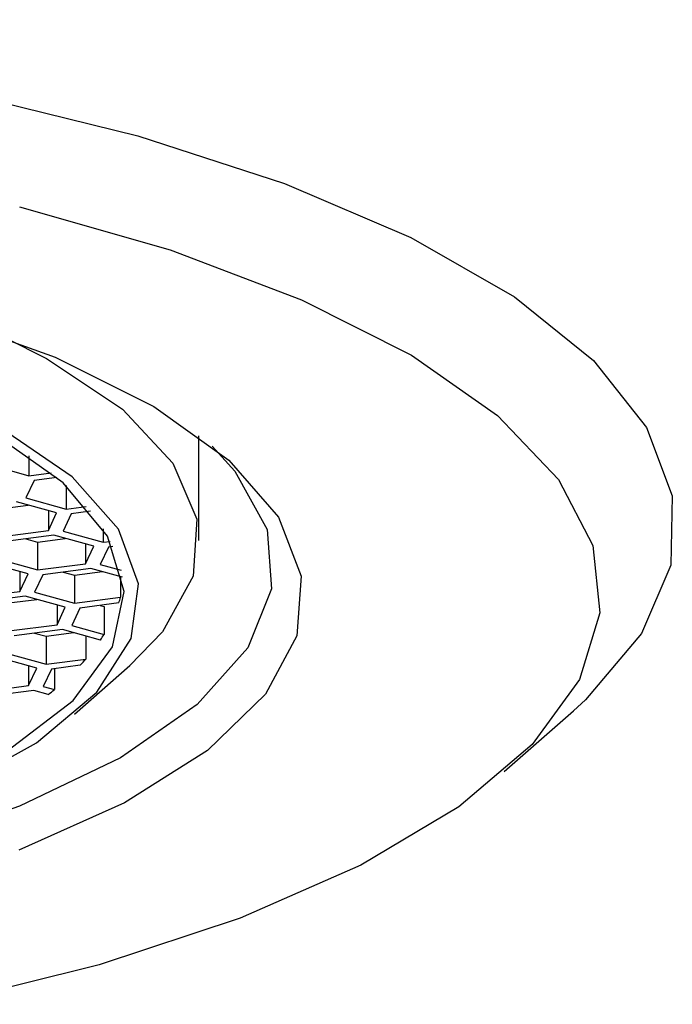
# Model space of a CAD drawing. Units: millimetres. Extents: x 0 to 363, y -2 to 327.
# Drawn here: x 342 to 346, y 96 to 103 of the extents above; entities that cross this region are included whole.
import ezdxf

# ---------------------------------------------------------------- set-up
doc = ezdxf.new("R2010")
doc.units = ezdxf.units.MM

msp = doc.modelspace()

# ---------------------------------------------------------------- linework, layer by layer
at = {"color": 7, "linetype": 'Continuous', "lineweight": 25}
for p, q in [((342.7829, 99.3958), (342.7829, 100.0982)), ((341.6415, 99.9632), (341.6415, 99.8304)), ((341.3727, 99.9052), (341.6415, 99.8304)), ((341.6415, 99.8304), (341.7923, 99.8501)), ((341.6772, 99.7985), (341.6224, 99.6815)), ((341.8304, 99.8185), (341.6772, 99.7985)), ((341.8912, 99.7648), (341.8912, 99.6068)), ((341.8281, 99.5802), (341.5593, 99.655)), ((341.6224, 99.6815), (341.8912, 99.6068)), ((341.4497, 99.6089), (341.6369, 99.6334)), ((341.7733, 99.5955), (341.7733, 99.4633)), ((341.7733, 99.4633), (341.8281, 99.5802)), ((341.8912, 99.6068), (342.0276, 99.6246)), ((342.0553, 99.5916), (341.9269, 99.5748)), ((341.9269, 99.5748), (341.8721, 99.4578)), ((341.4497, 99.421), (341.7733, 99.4633)), ((341.8721, 99.4578), (342.1409, 99.3831)), ((342.1409, 99.473), (342.1409, 99.3831)), ((341.809, 99.4313), (341.4854, 99.389)), ((341.6217, 99.4068), (341.6994, 99.3853)), ((341.6994, 99.3853), (341.8866, 99.4097)), ((341.6994, 99.3853), (341.6994, 99.1973)), ((342.0778, 99.3566), (341.809, 99.4313)), ((342.1409, 99.3831), (342.1888, 99.3894)), ((342.023, 99.3718), (342.023, 99.2396)), ((342.023, 99.2396), (342.0778, 99.3566)), ((342.1766, 99.3512), (342.1217, 99.2342)), ((342.2057, 99.355), (342.1766, 99.3512)), ((341.4306, 99.2721), (341.6994, 99.1973)), ((341.6363, 99.1708), (341.3675, 99.2455)), ((341.5815, 99.186), (341.5815, 99.0538)), ((341.6994, 99.1973), (342.023, 99.2396)), ((342.0587, 99.2076), (341.7351, 99.1654)), ((341.8714, 99.1832), (341.9491, 99.1616)), ((341.9491, 99.1616), (342.1363, 99.1861)), ((342.2716, 99.1484), (342.0587, 99.2076)), ((342.1217, 99.2342), (342.2618, 99.1952)), ((341.5815, 99.0538), (341.6363, 99.1708)), ((341.7351, 99.1654), (341.6802, 99.0484)), ((341.9491, 99.1616), (341.9491, 98.9737)), ((342.2571, 99.1525), (342.2571, 99.0139)), ((341.2579, 99.0115), (341.5815, 99.0538)), ((341.6802, 99.0484), (341.9491, 98.9737)), ((341.6172, 99.0218), (341.2936, 98.9796)), ((341.5076, 98.9758), (341.6948, 99.0003)), ((341.886, 98.9471), (341.6172, 99.0218)), ((341.9491, 98.9737), (342.2571, 99.0139)), ((341.8312, 98.9624), (341.8312, 98.8301)), ((341.8312, 98.8301), (341.886, 98.9471)), ((341.9847, 98.9417), (341.9299, 98.8247)), ((342.246, 98.9758), (341.9847, 98.9417)), ((342.1211, 98.9595), (342.1469, 98.9523)), ((342.1469, 98.9523), (342.1469, 98.7644)), ((341.5076, 98.7879), (341.8312, 98.8301)), ((341.8669, 98.7982), (341.5432, 98.7559)), ((342.1227, 98.7271), (341.8669, 98.7982)), ((341.9299, 98.8247), (342.1469, 98.7644)), ((341.6796, 98.7737), (341.7573, 98.7521)), ((341.7573, 98.7521), (341.9445, 98.7766)), ((341.7573, 98.7521), (341.7573, 98.5642)), ((342.024, 98.7545), (342.024, 98.599)), ((341.6942, 98.5377), (341.4254, 98.6124)), ((341.4884, 98.6389), (341.7573, 98.5642)), ((341.7573, 98.5642), (342.024, 98.599)), ((341.6394, 98.5529), (341.6394, 98.4207)), ((341.6394, 98.4207), (341.6942, 98.5377)), ((341.7929, 98.5323), (341.7381, 98.4153)), ((341.9866, 98.5576), (341.7929, 98.5323)), ((341.8128, 98.5348), (341.8128, 98.3945)), ((341.9474, 98.2295), (342.3199, 98.5555)), ((341.3158, 98.3784), (341.6394, 98.4207)), ((341.675, 98.3887), (341.3514, 98.3465)), ((341.7723, 98.3617), (341.675, 98.3887)), ((341.7381, 98.4153), (341.8128, 98.3945)), ((344.8347, 97.8435), (345.3004, 98.2512))]:
    msp.add_line(p, q, dxfattribs=at)
at = {"color": 7, "linetype": 'Continuous', "lineweight": 25, "flags": 128}
for points in [[(332.1424, 102.622), (333.4256, 102.774), (334.7574, 102.8648), (336.113, 102.8928), (337.467, 102.8573), (338.7944, 102.7592), (340.0703, 102.6001), (341.271, 102.3831), (342.3741, 102.1122), (343.3591, 101.7925), (344.2077, 101.4298), (344.9039, 101.0311), (345.4349, 100.6036), (345.7908, 100.1553), (345.9648, 99.6947), (345.9539, 99.2302), (345.7582, 98.7706), (345.3813, 98.3244), (345.3004, 98.2512)], [(341.5794, 101.6368), (342.5902, 101.3473), (343.4734, 101.0125), (344.2118, 100.6389), (344.791, 100.2339), (345.1998, 99.8052), (345.4301, 99.3612), (345.4775, 98.9106), (345.3411, 98.4621), (345.0235, 98.0244), (344.5309, 97.6062), (343.8729, 97.2154), (343.0623, 96.8598), (342.1149, 96.5462), (341.0491, 96.2808)], [(341.0121, 100.9153), (341.8177, 100.6256), (342.4808, 100.2963), (342.9852, 99.9356), (343.3185, 99.5523), (343.4723, 99.156), (343.4429, 98.7563), (343.2311, 98.3631), (342.842, 97.986), (342.2853, 97.6344), (341.5746, 97.317)], [(332.4602, 97.2245), (333.3988, 97.0438), (334.4131, 96.92), (335.4741, 96.8565), (336.5511, 96.8554), (337.6132, 96.9164), (338.6299, 97.038), (339.5718, 97.2167), (340.412, 97.4472), (341.1261, 97.7229), (341.6938, 98.036), (342.0986, 98.3773), (342.3288, 98.7372), (342.378, 99.1051), (342.2446, 99.4707), (341.9326, 99.8232), (341.4508, 100.1527), (340.8131, 100.4496), (340.0379, 100.7053)], [(341.4899, 100.7546), (341.7604, 100.6175), (342.2702, 100.2784), (342.6098, 99.9152), (342.7701, 99.5379), (342.7466, 99.1567), (342.54, 98.782), (342.3199, 98.5555)], [(332.0909, 97.3611), (332.993, 97.1522), (333.9875, 97), (335.0441, 96.9092), (336.1308, 96.8826), (337.2144, 96.9209), (338.2622, 97.0229), (339.2423, 97.1857), (340.1248, 97.4041), (340.883, 97.6717), (341.4938, 97.9802), (341.9387, 98.3204), (342.2042, 98.6817), (342.2821, 99.0534), (342.1702, 99.424), (341.8718, 99.7824), (341.396, 100.1176), (340.7572, 100.4194), (339.9749, 100.6788)], [(342.874, 100.0289), (343.0262, 99.8618), (343.2424, 99.4697), (343.2718, 99.0707), (343.1137, 98.6754), (342.7723, 98.2938), (342.2563, 97.9359), (341.5791, 97.6109), (340.7583, 97.3273), (339.8151, 97.0924), (338.7739, 96.9123), (337.6618, 96.7916), (336.5074, 96.7335), (335.3408, 96.7396), (334.1921, 96.8095), (333.0911, 96.9415)]]:
    msp.add_lwpolyline(points, dxfattribs=at)
at = {"color": 7, "linetype": 'Continuous', "lineweight": 25}
for centre, radius, start, end in [((341.4696, 99.2238), 0.815, 342.28377, 345.07263), ((341.1693, 99.3709), 1.1505, 325.97077, 328.18687), ((340.8493, 99.6201), 1.5565, 316.9486, 319.00482), ((340.3525, 100.1517), 2.2848, 308.42233, 309.72857)]:
    msp.add_arc(centre, radius, start, end, dxfattribs=at)

doc.saveas('drawing.dxf')
